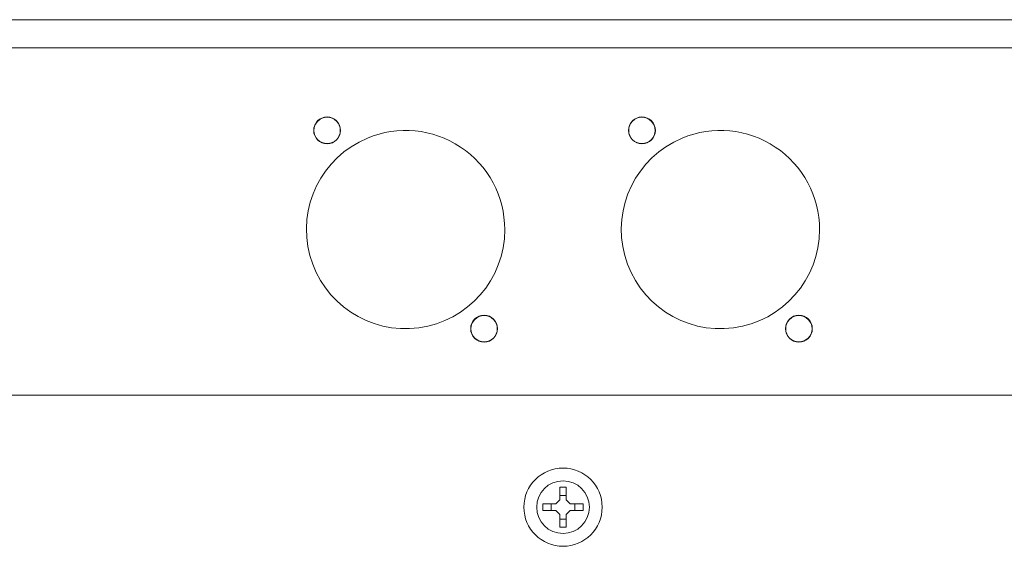
# Model space of a CAD drawing. Units: inches. Extents: x 0 to 737, y 0 to 439.
# Drawn here: x 267 to 272, y 244 to 247 of the extents above; entities that cross this region are included whole.
import ezdxf
from ezdxf.enums import TextEntityAlignment as Align

# ---------------------------------------------------------------- set-up
doc = ezdxf.new("R2010")
doc.units = ezdxf.units.IN
doc.header["$MEASUREMENT"] = 0
doc.linetypes.add('DASHED', pattern=[0.75, 0.5, -0.25])
doc.layers.get('0').update_dxf_attribs({"linetype": 'CONTINUOUS'})
doc.layers.add('JRC_Text', color=151, linetype='CONTINUOUS')
doc.layers.add('PSYMS', color=7, linetype='CONTINUOUS')
doc.styles.add('ARIAL', font='arial.ttf')

# ---------------------------------------------------------------- blocks, each defined once
blk = doc.blocks.new('neutrik_blank')
at = {"color": 7, "linetype": 'Continuous', "lineweight": 15}
for centre, radius in [((-0.0935, 0.1181), 0.016), ((-0.0935, 0.1181), 0.0157), ((0.0935, -0.1181), 0.016), ((0.0935, -0.1181), 0.0157)]:
    blk.add_circle(centre, radius, dxfattribs=at)
for start, end in [(0, 112.7152), (112.7152, 0)]:
    blk.add_arc((0, 0), 0.1181, start, end, dxfattribs=at)
blk = doc.blocks.new('WW4-BASE')
at = {"color": 7, "linetype": 'Continuous', "lineweight": 15}
for p, q in [((0, 4.9388), (47.9961, 4.9388)), ((0, 4.804), (47.9961, 4.804)), ((0.1181, 3.1494), (47.9961, 3.1494)), ((29.9821, 2.7122), (30.0131, 2.7122)), ((29.9821, 2.6509), (29.9821, 2.7122)), ((30.0131, 2.7122), (30.0131, 2.6509)), ((29.9016, 2.6007), (29.9016, 2.6317)), ((29.9016, 2.6317), (29.9629, 2.6317)), ((29.9413, 2.6317), (29.9413, 2.6007)), ((29.9821, 2.6509), (29.9629, 2.6317)), ((30.0131, 2.6725), (29.9821, 2.6725)), ((30.0323, 2.6317), (30.0131, 2.6509)), ((30.0323, 2.6317), (30.0936, 2.6317)), ((30.0539, 2.6007), (30.0539, 2.6317)), ((30.0936, 2.6317), (30.0936, 2.6007)), ((29.9629, 2.6007), (29.9016, 2.6007)), ((29.9629, 2.6007), (29.9821, 2.5815)), ((29.9821, 2.5202), (29.9821, 2.5815)), ((30.0131, 2.5815), (30.0323, 2.6007)), ((30.0131, 2.5815), (30.0131, 2.5202)), ((30.0936, 2.6007), (30.0323, 2.6007)), ((29.9821, 2.5598), (30.0131, 2.5598)), ((30.0131, 2.5202), (29.9821, 2.5202))]:
    blk.add_line(p, q, dxfattribs=at)
for radius in [0.1865, 0.1255]:
    blk.add_circle((29.9976, 2.6162), radius, dxfattribs=at)
at = {"xscale": 4, "yscale": 4, "zscale": 4}
for p in [(29.2476, 3.9389), (30.7475, 3.9389)]:
    blk.add_blockref('neutrik_blank', p, dxfattribs=at)
blk = doc.blocks.new('RSR_16_060-VT-WW4-x1')
blk.add_blockref('WW4-BASE', (36, 18))
at = {"layer": 'JRC_Text', "style": 'ARIAL', "flags": 8}
for tag, p in [('VOLTS/HZ/PH', (81.2053, 37.3333)), ('SVC', (81.2053, 34.6666))]:
    blk.add_attdef(tag, text='', height=1.6, dxfattribs=at).set_placement(p, align=Align.TOP_CENTER)

msp = doc.modelspace()

# ---------------------------------------------------------------- block references
at = {"layer": 'PSYMS', "linetype": 'DASHED'}
msp.add_blockref('RSR_16_060-VT-WW4-x1', (203.7615, 224.036), dxfattribs=at)

doc.saveas('drawing.dxf')
